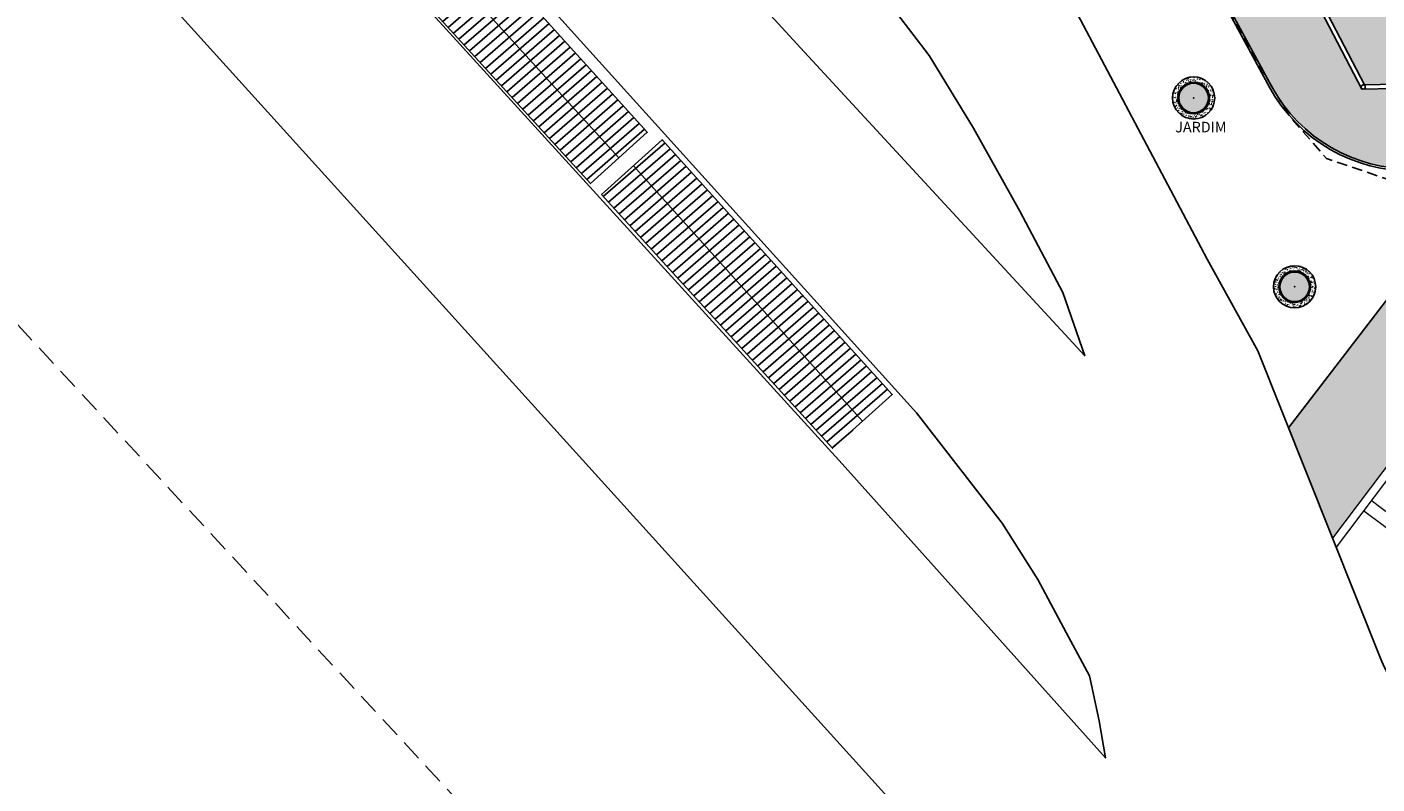
# Model space of a CAD drawing. Extents: x 396419 to 396707, y 4653141 to 4653445.
# Drawn here: x 396466 to 396530, y 4653190 to 4653226 of the extents above; entities that cross this region are included whole.
import ezdxf
from ezdxf.enums import TextEntityAlignment as Align

# ---------------------------------------------------------------- set-up
doc = ezdxf.new("R2010")
doc.units = 0
doc.header["$LTSCALE"] = 2
doc.header["$MEASUREMENT"] = 0
doc.linetypes.add('DASHED', pattern=[0.75, 0.5, -0.25])
doc.linetypes.add('DASHED2', pattern=[0.375, 0.25, -0.125])
doc.layers.get('0').update_dxf_attribs({"linetype": 'CONTINUOUS'})
for name, color, linetype in [('01', 8, 'CONTINUOUS'), ('BANCA_REVI2', 5, 'CONTINUOUS'), ('CORDONEL', 7, 'CONTINUOUS'), ('gradil', 32, 'CONTINUOUS'), ('GRAMA', 71, 'CONTINUOUS'), ('LINHA_CORTE', 20, 'DASHED'), ('piso concreto estampado', 21, 'CONTINUOUS'), ('seixo medio', 252, 'CONTINUOUS'), ('TERMINAL', 7, 'CONTINUOUS'), ('tracejado', 20, 'DASHED2'), ('VIAS', 7, 'CONTINUOUS')]:
    doc.layers.add(name, color=color, linetype=linetype)
doc.layers.add('02', color=7, linetype='CONTINUOUS', lineweight=20)
doc.styles.add('RUAS', font='ARIALN.TTF', dxfattribs={"height": 70})
pattern_1 = [(41, (-684.11123, 0), (-0.24602213587, 0.283016092584), [])]
pattern_2 = [(140, (-684.11123, 0), (0.018825640495, 0.21517805478), [0.0225, -0.2475]), (85, (-684.11123, 0), (-0.22565764011, -0.041625400084), [0.018, -0.198]), (190.4514, (-684.10967, 0.01793), (-0.206831862618, 0.173552814514), [0.019122057, -0.2103426336]), (136.1842, (-684.17123, 4e-18), (0.049655704299, 0.320172314588), [0.03375, -0.37125]), (186.6356, (-684.1671, 0.02668), (-0.29223536127, 0.280398811665), [0.0286830864, -0.3155139]), (81.1842, (-684.17123, 4e-18), (-0.292235580278, 0.28039858354), [0.027, -0.297]), (111, (-684.15623, 0.03), (0.1207856671996, 0.1790721156355), [0.0225, -0.2475]), (56, (-684.15623, 0.03), (-0.217545013514, 0.072994599576), [0.018, -0.198]), (161.4514, (-684.14617, 0.04492), (-0.096759149013, 0.252066788574), [0.019122057, -0.2103426336]), (127.5, (-684.111235, 0), (-0.0998681561494, 0.0036479565952), [0, -0.1956, 0, -0.201, 0, -0.19875]), (97.5, (-684.11123, 0), (-0.1183235135647, 0.0789208612326), [0, -0.1146, 0, -0.1911, 0, -0.07575]), (57.5, (-684.111235, -0.0669), (0.0067664615203, 0.1601467308517), [0, -0.075, 0, -0.234, 0, -0.3105]), (47.5, (-684.11123, -0.0969), (-0.0300314946997, 0.1749558508027), [0, -0.0975, 0, -0.1554, 0, -0.2205])]

msp = doc.modelspace()

# ---------------------------------------------------------------- hatches: boundary and pattern name
at = {"layer": 'GRAMA', "linetype": 'Continuous'}
h = msp.add_hatch(color=256, dxfattribs=at)
h.dxf.hatch_style = 1
h.paths.add_polyline_path([(396498.287, 4653281.916, 0.357443), (396496.735, 4653274.707), (396524.599, 4653223.347, 0.605746), (396537.891, 4653223.624), (396545.211, 4653233.16), (396554.564, 4653245.571), (396551.974, 4653245.49), (396535.007, 4653223.364), (396534.961, 4653223.363, -0.010428), (396534.957, 4653223.363), (396528.946, 4653223.238, -0.032642), (396528.933, 4653223.238), (396528.877, 4653223.236)])
h.paths.add_polyline_path([(396497.769, 4653279.348, -1), (396499.346, 4653279.348, -1)], flags=16)
h.paths.add_polyline_path([(396519.851, 4653251.872), (396519.511, 4653251.662), (396519.471, 4653251.725), (396519.812, 4653251.936), (396519.733, 4653252.063), (396519.393, 4653251.853), (396519.353, 4653251.917), (396519.693, 4653252.127), (396519.614, 4653252.255), (396519.274, 4653252.044), (396519.235, 4653252.108), (396519.575, 4653252.319), (396519.496, 4653252.446), (396519.156, 4653252.236), (396519.116, 4653252.3), (396519.457, 4653252.51), (396519.378, 4653252.638), (396519.037, 4653252.427), (396518.998, 4653252.491), (396519.338, 4653252.701), (396519.259, 4653252.829), (396518.919, 4653252.618), (396518.88, 4653252.682), (396519.22, 4653252.893), (396519.141, 4653253.02), (396518.801, 4653252.81), (396518.761, 4653252.874), (396519.101, 4653253.084), (396519.023, 4653253.212), (396518.682, 4653253.001), (396518.643, 4653253.065), (396518.983, 4653253.275), (396518.904, 4653253.403), (396518.564, 4653253.192), (396518.525, 4653253.256), (396518.865, 4653253.467), (396518.786, 4653253.594), (396518.446, 4653253.384), (396518.406, 4653253.448), (396518.746, 4653253.658), (396518.667, 4653253.786), (396518.327, 4653253.575), (396518.288, 4653253.639), (396518.628, 4653253.849), (396518.549, 4653253.977), (396518.209, 4653253.767), (396518.169, 4653253.83), (396518.51, 4653254.041), (396518.431, 4653254.168), (396518.09, 4653253.958), (396518.051, 4653254.022), (396518.391, 4653254.232), (396518.312, 4653254.36), (396517.972, 4653254.149), (396517.933, 4653254.213), (396518.273, 4653254.423), (396518.194, 4653254.551), (396517.854, 4653254.341), (396517.814, 4653254.404), (396518.154, 4653254.615), (396518.076, 4653254.742), (396517.735, 4653254.532), (396517.696, 4653254.596), (396518.036, 4653254.806), (396517.957, 4653254.934), (396517.617, 4653254.723), (396517.578, 4653254.787), (396517.918, 4653254.997), (396517.839, 4653255.125), (396517.499, 4653254.915), (396517.459, 4653254.978), (396517.799, 4653255.189), (396517.72, 4653255.316), (396517.38, 4653255.106), (396517.341, 4653255.17), (396517.681, 4653255.38), (396517.602, 4653255.508), (396517.262, 4653255.297), (396517.222, 4653255.361), (396517.563, 4653255.571), (396517.484, 4653255.699), (396517.143, 4653255.489), (396517.104, 4653255.552), (396517.444, 4653255.763), (396517.365, 4653255.89), (396517.025, 4653255.68), (396516.986, 4653255.744), (396517.326, 4653255.954), (396504.674, 4653276.405), (396507.867, 4653283.279), (396501.749, 4653283.18, 0.153626), (396498.448, 4653282.04), (396528.997, 4653223.439), (396534.907, 4653223.562), (396551.716, 4653245.482), (396541.215, 4653245.155), (396538.893, 4653248.909), (396530.964, 4653244.996), (396529.461, 4653239.421), (396527.172, 4653240.037)])
h.paths.add_polyline_path([(396523.767, 4653237.232, -1), (396522.19, 4653237.232, -1)], flags=17)
h.paths.add_polyline_path([(396530.626, 4653240.715, -1), (396530.026, 4653240.715, -1)], flags=17)
h.paths.add_polyline_path([(396526.623, 4653233.155, -1), (396525.046, 4653233.155, -1)], flags=17)
h.paths.add_polyline_path([(396533.951, 4653238.138, -1), (396532.374, 4653238.138, -1)], flags=17)
h.paths.add_polyline_path([(396538.86, 4653248.495, -0.594139), (396538.628, 4653248.369, -1.683026), (396538.59, 4653248.348, -0.594119), (396538.628, 4653248.369, -0.254589), (396538.56, 4653248.495, -1)], flags=17)
h.paths.add_polyline_path([(396538.83, 4653248.642, -1), (396538.78, 4653248.642, -1)], flags=17)
h.paths.add_polyline_path([(396543.518, 4653238.239, -1), (396541.942, 4653238.239, -1)], flags=17)
h.paths.add_polyline_path([(396535.681, 4653227.054, -1), (396534.105, 4653227.054, -1)], flags=17)
h.paths.add_polyline_path([(396505.199, 4653281.483, -1), (396506.775, 4653281.483, -1)], flags=16)
for points in [[(396520.194, 4653222.815, 1), (396521.594, 4653222.815, 1)], [(396524.986, 4653213.86, 1), (396526.386, 4653213.86, 1)]]:
    msp.add_hatch(color=256, dxfattribs=at).paths.add_polyline_path(points)
at = {"layer": 'piso concreto estampado', "linetype": 'Continuous'}
h = msp.add_hatch(dxfattribs=at)
h.set_pattern_fill('AR-B816C', color=43, scale=0.05, style=0)
h.set_pattern_definition([(0, (-684.11123, 0), (0.4, 0.4), [0.78125, -0.01875]), (0, (-684.51123, 0.01875), (0.4, 0.4), [0.78125, -0.01875]), (90, (-684.11123, 0), (-0.4, 0.4), [-0.41875, 0.38125]), (90, (-684.13, 0), (-0.4, 0.4), [-0.41875, 0.38125])])
h.paths.add_polyline_path([(396552.447, 4653235.129), (396548.968, 4653237.981), (396545.29, 4653233.099), (396537.976, 4653223.571, -0.096678), (396536.203, 4653221.262), (396525.39, 4653207.176), (396527.476, 4653201.941), (396534.01, 4653210.589), (396536.745, 4653214.231), (396535.148, 4653215.43), (396536.348, 4653217.03), (396537.946, 4653215.83), (396541.069, 4653219.988), (396539.472, 4653221.187), (396540.673, 4653222.787), (396542.271, 4653221.587), (396547.796, 4653228.943), (396546.199, 4653230.142), (396547.399, 4653231.742), (396548.997, 4653230.542)])
at = {"layer": 'seixo medio', "linetype": 'Continuous'}
h = msp.add_hatch(dxfattribs=at)
h.set_pattern_fill('AR-CONC', color=256, scale=0.03, angle=90, style=0)
h.set_pattern_definition(pattern_2)
h.paths.add_polyline_path([(396519.894, 4653222.815, 1), (396521.894, 4653222.815, 1)])
h.paths.add_polyline_path([(396521.644, 4653222.815, -1), (396520.144, 4653222.815, -1)], flags=16)
h = msp.add_hatch(dxfattribs=at)
h.set_pattern_fill('AR-CONC', color=256, scale=0.03, angle=90, style=0)
h.set_pattern_definition(pattern_2)
h.paths.add_polyline_path([(396524.686, 4653213.86, 1), (396526.686, 4653213.86, 1)])
h.paths.add_polyline_path([(396526.436, 4653213.86, -1), (396524.936, 4653213.86, -1)], flags=16)
at = {"layer": 'TERMINAL', "linetype": 'Continuous'}
h = msp.add_hatch(dxfattribs=at)
h.set_pattern_fill('LINE', color=30, scale=3, angle=41, style=0)
h.set_pattern_definition(pattern_1)
h.paths.add_polyline_path([(396492.291, 4653218.753), (396494.984, 4653221.186), (396484.077, 4653233.259), (396481.336, 4653230.782)])
h.paths.add_polyline_path([(396500.625, 4653227.135), (396503.478, 4653229.714), (396492.572, 4653241.787), (396489.621, 4653239.118)])
h = msp.add_hatch(dxfattribs=at)
h.set_pattern_fill('LINE', color=30, scale=3, angle=41, style=0)
h.set_pattern_definition(pattern_1)
h.paths.add_polyline_path([(396503.775, 4653206.201), (396506.603, 4653208.757), (396495.697, 4653220.83), (396492.96, 4653218.358), (396492.819, 4653218.23)])

# ---------------------------------------------------------------- linework, layer by layer
at = {"linetype": 'Continuous'}
for centre, radius in [((396520.894, 4653222.815), 1), ((396520.894, 4653222.815), 0.75), ((396520.894, 4653222.815), 0.7), ((396525.686, 4653213.86), 1), ((396525.686, 4653213.86), 0.75), ((396525.686, 4653213.86), 0.7)]:
    msp.add_circle(centre, radius, dxfattribs=at)
at = {"layer": '01', "linetype": 'Continuous'}
msp.add_line((396525.39, 4653207.176), (396536.203, 4653221.262), dxfattribs=at)
at = {"layer": '02', "linetype": 'Continuous'}
for p, q in [((396540.489, 4653195.277), (396529.319, 4653203.717)), ((396540.128, 4653194.798), (396528.957, 4653203.238))]:
    msp.add_line(p, q, dxfattribs=at)
at = {"layer": '02', "linetype": 'Continuous', "flags": 128}
for points in [[(396674.941, 4653400.571), (396665.265, 4653384.691), (396645.321, 4653358.351), (396630.82, 4653338.806), (396622.487, 4653327.827), (396615.918, 4653318.963), (396605.219, 4653304.749), (396594.829, 4653291.007), (396585.982, 4653279.174), (396569.339, 4653257.017), (396559.61, 4653243.99), (396549.208, 4653230.156), (396534.33, 4653210.349), (396527.649, 4653201.507)], [(396559.29, 4653244.23), (396548.888, 4653230.396), (396534.01, 4653210.589), (396527.476, 4653201.941)], [(396559.29, 4653244.23), (396548.888, 4653230.396), (396534.01, 4653210.589), (396527.476, 4653201.941)]]:
    msp.add_lwpolyline(points, dxfattribs=at)
at = {"layer": 'CORDONEL', "linetype": 'Continuous', "flags": 128}
msp.add_lwpolyline([(396554.774, 4653245.688), (396541.27, 4653245.256), (396538.924, 4653249.048), (396530.878, 4653245.06), (396529.391, 4653239.543), (396527.237, 4653240.124), (396504.788, 4653276.411), (396508.025, 4653283.381), (396501.748, 4653283.28, 0.002818), (396501.747, 4653283.28, 0.55216), (396496.647, 4653274.66), (396524.511, 4653223.299, 0.001324), (396524.511, 4653223.299, 0.605307), (396537.976, 4653223.571), (396545.29, 4653233.099)], format="xyb", close=True, dxfattribs=at)
msp.add_lwpolyline([(396507.867, 4653283.279), (396501.749, 4653283.18, 0.552098), (396496.735, 4653274.707), (396524.599, 4653223.347, 0.605746), (396537.891, 4653223.624), (396545.211, 4653233.16), (396554.564, 4653245.571), (396541.215, 4653245.155), (396538.893, 4653248.909), (396530.964, 4653244.996), (396529.461, 4653239.421), (396527.172, 4653240.037), (396504.674, 4653276.405), (396507.867, 4653283.279)], format="xyb", dxfattribs=at)
at = {"layer": 'gradil', "linetype": 'Continuous', "flags": 128}
for points in [[(396497.529, 4653283.371), (396528.877, 4653223.236), (396535.007, 4653223.364), (396580.339, 4653282.48)], [(396497.706, 4653283.464), (396528.997, 4653223.439), (396534.907, 4653223.562), (396580.18, 4653282.602)]]:
    msp.add_lwpolyline(points, dxfattribs=at)
at = {"layer": 'gradil', "linetype": 'Continuous'}
msp.add_circle((396528.937, 4653223.337), 0.1, dxfattribs=at)
at = {"layer": 'GRAMA', "linetype": 'Continuous'}
for p in [(396520.894, 4653222.815), (396525.686, 4653213.86)]:
    msp.add_point(p, dxfattribs=at)
at = {"layer": 'LINHA_CORTE', "linetype": 'DASHED', "flags": 128}
msp.add_lwpolyline([(396449.419, 4653444.52), (396707.076, 4653444.52), (396702.651, 4653373.576), (396531.012, 4653140.804), (396451.673, 4653226.607), (396418.735, 4653271.014), (396418.729, 4653378.481), (396418.527, 4653444.425)], close=True, dxfattribs=at)
at = {"layer": 'TERMINAL', "color": 30, "linetype": 'Continuous'}
for p, q in [((396482.709, 4653232.022), (396493.638, 4653219.969)), ((396494.329, 4653219.594), (396505.189, 4653207.479))]:
    msp.add_line(p, q, dxfattribs=at)
at = {"layer": 'TERMINAL', "color": 5, "linetype": 'Continuous'}
for points in [[(396481.335, 4653230.782), (396492.291, 4653218.753), (396494.984, 4653221.186), (396484.077, 4653233.259), (396481.34, 4653230.786), (396481.335, 4653230.782)], [(396492.819, 4653218.23), (396503.775, 4653206.201), (396506.603, 4653208.757), (396495.697, 4653220.83), (396492.96, 4653218.358), (396492.819, 4653218.23)]]:
    msp.add_lwpolyline(points, close=True, dxfattribs=at)
at = {"layer": 'tracejado', "flags": 128}
msp.add_lwpolyline([(396553.841, 4653245.566), (396541.215, 4653245.155), (396538.801, 4653248.968), (396517.885, 4653235.511), (396523.561, 4653225.139), (396525.373, 4653222.044), (396527.19, 4653219.948), (396530.165, 4653218.938), (396533.439, 4653219.789), (396535.846, 4653221.754), (396538.246, 4653225.078), (396537.664, 4653226.351), (396538.134, 4653228.251), (396539.687, 4653229.165), (396541.179, 4653229.141), (396540.707, 4653230.907), (396541.184, 4653232.23), (396542.577, 4653233.117), (396544.126, 4653233.043), (396546.326, 4653235.903), (396550.48, 4653241.28)], close=True, dxfattribs=at)
at = {"layer": 'VIAS', "color": 3, "linetype": 'Continuous', "flags": 128}
msp.add_lwpolyline([(396673.397, 4653371.195), (396540.128, 4653194.798, -0.584345), (396529.767, 4653196.194), (396523.936, 4653210.824), (396521.538, 4653215.167), (396513.814, 4653229.802), (396504.265, 4653241.239), (396486.88, 4653260.405), (396480.088, 4653268.222), (396475.735, 4653274.193), (396471.675, 4653281.063), (396469.293, 4653286.412)], format="xyb", dxfattribs=at)
at = {"layer": 'VIAS', "color": 3, "linetype": 'Continuous'}
for points in [[(396440.333, 4653300.602), (396439.777, 4653279.602), (396439.801, 4653278.804), (396439.832, 4653277.766), (396440.105, 4653276.655), (396440.453, 4653275.706), (396441.038, 4653274.844), (396443.021, 4653272.663), (396504.23, 4653205.459), (396516.71, 4653191.514), (396516.418, 4653193.264), (396515.954, 4653195.408), (396514.854, 4653197.454), (396513.5, 4653199.972), (396511.822, 4653202.641), (396507.75, 4653207.878), (396461.397, 4653259.207), (396457.015, 4653265.39), (396453.957, 4653270.18), (396451.213, 4653276.415), (396449.141, 4653281.55), (396447.531, 4653287.257)], [(396460.243, 4653286.823), (396463.178, 4653279.556), (396466.642, 4653273.263), (396470.162, 4653267.77), (396506.028, 4653227.886), (396508.356, 4653224.837), (396510.457, 4653221.381), (396512.652, 4653217.449), (396514.685, 4653213.591), (396515.735, 4653210.585), (396502.442, 4653224.986), (396466.767, 4653263.837), (396462.93, 4653269.24), (396459.819, 4653274.425), (396456.637, 4653281.925), (396453.922, 4653289.838)], [(396538.127, 4653150.455), (396532.562, 4653155.579), (396523.301, 4653163.051), (396519.521, 4653167.174), (396518.665, 4653169.068), (396516.343, 4653174.597), (396514.06, 4653178.768), (396512.941, 4653181.454), (396507.292, 4653188.646), (396468.532, 4653231.498), (396466.645, 4653233.123), (396465.01, 4653234.355), (396463.491, 4653234.391), (396462.456, 4653234.221), (396459.555, 4653233.392), (396455.983, 4653232.201), (396451.636, 4653230.718), (396449.3, 4653229.806)]]:
    msp.add_lwpolyline(points, dxfattribs=at)

# ---------------------------------------------------------------- texts
at = {"layer": 'BANCA_REVI2', "color": 7, "style": 'RUAS'}
msp.add_text('JARDIM', height=0.5, dxfattribs=at).set_placement((396520.022, 4653221.684), align=Align.TOP_LEFT)

doc.saveas('drawing.dxf')
